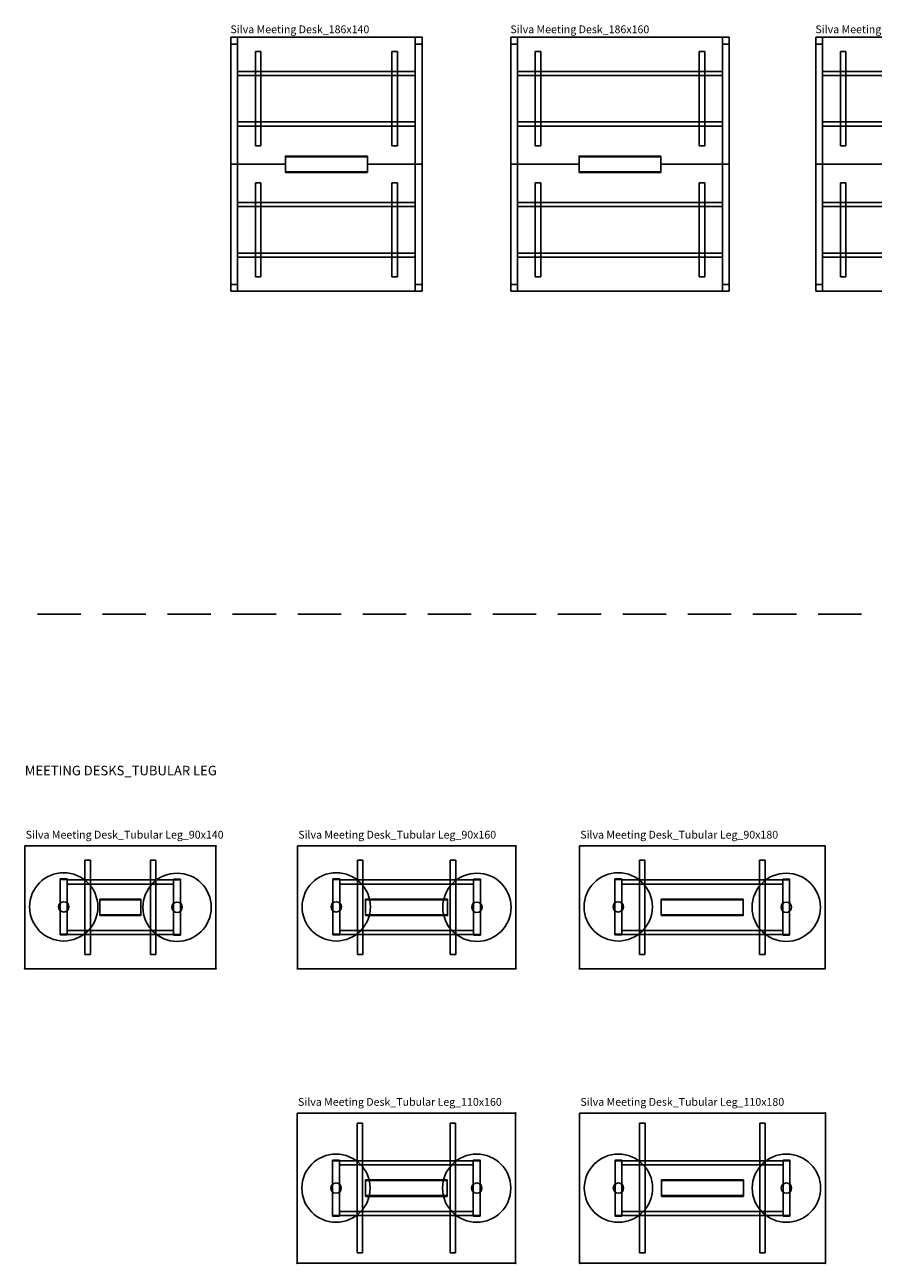
# Model space of a CAD drawing. Units: centimetres. Extents: x -7547 to 3891, y -7403 to 689.
# Drawn here: x -7518 to -6896, y -6391 to -5484 of the extents above; entities that cross this region are included whole.
import ezdxf

# ---------------------------------------------------------------- set-up
doc = ezdxf.new("R2010")
doc.units = ezdxf.units.CM
doc.linetypes.add('HIDDEN2', pattern=[4.7625, 3.175, -1.5875])
for name, color, linetype in [('NURUS CODE', 7, 'Continuous'), ('NURUS FURNITURE', 7, 'Continuous'), ('NURUS TEXT', 7, 'Continuous')]:
    doc.layers.add(name, color=color, linetype=linetype)

# ---------------------------------------------------------------- blocks, each defined once
blk = doc.blocks.new('Silva Meeting Desk_186x140')
at = {"layer": 'NURUS FURNITURE'}
for p, q in [((-70, 186), (-70, 0)), ((-65, 186), (-70, 186)), ((-70, 186), (-65, 186)), ((-70, 181), (-70, 186)), ((-70, 186), (-70, 93)), ((70, 186), (-70, 186)), ((-65, 0), (-65, 186)), ((-65, 186), (-65, 181)), ((65, 186), (65, 0)), ((70, 186), (65, 186)), ((65, 186), (70, 186)), ((65, 181), (65, 186)), ((70, 0), (70, 186)), ((70, 186), (70, 181)), ((70, 93), (70, 186)), ((-65, 181), (-70, 181)), ((-52, 175.5), (-52, 106.5)), ((-48, 175.5), (-52, 175.5)), ((-48, 106.5), (-48, 175.5)), ((48, 175.5), (48, 106.5)), ((52, 175.5), (48, 175.5)), ((52, 106.5), (52, 175.5)), ((70, 181), (65, 181)), ((-65, 161), (65, 161)), ((-65, 158), (-65, 161)), ((65, 158), (-65, 158)), ((65, 161), (65, 158)), ((-65, 124), (65, 124)), ((-65, 121), (-65, 124)), ((65, 121), (-65, 121)), ((65, 124), (65, 121)), ((-52, 106.5), (-48, 106.5)), ((48, 106.5), (52, 106.5)), ((-70, 93), (-30, 93)), ((-70, 93), (-70, 0)), ((-30, 93), (-70, 93)), ((30, 98.5), (-30, 98.5)), ((30, 93), (70, 93)), ((70, 93), (30, 93)), ((70, 0), (70, 93)), ((-30, 87.5), (30, 87.5)), ((-52, 79.5), (-52, 10.5)), ((-48, 79.5), (-52, 79.5)), ((-48, 10.5), (-48, 79.5)), ((48, 79.5), (48, 10.5)), ((52, 79.5), (48, 79.5)), ((52, 10.5), (52, 79.5)), ((-65, 65), (65, 65)), ((-65, 62), (-65, 65)), ((65, 65), (65, 62)), ((65, 62), (-65, 62)), ((-65, 28), (65, 28)), ((-65, 25), (-65, 28)), ((65, 28), (65, 25)), ((65, 25), (-65, 25)), ((-52, 10.5), (-48, 10.5)), ((48, 10.5), (52, 10.5)), ((-70, 5), (-65, 5)), ((-70, 0), (-70, 5)), ((-70, 0), (-65, 0)), ((-65, 0), (-70, 0)), ((-70, 0), (70, 0)), ((-65, 5), (-65, 0)), ((65, 5), (70, 5)), ((65, 0), (65, 5)), ((65, 0), (70, 0)), ((70, 0), (65, 0)), ((70, 5), (70, 0))]:
    blk.add_line(p, q, dxfattribs=at)
blk.add_lwpolyline([(30, 99), (-30, 99), (-30, 87), (30, 87)], close=True, dxfattribs=at)
blk = doc.blocks.new('Silva Meeting Desk_186x160')
at = {"layer": 'NURUS FURNITURE'}
for p, q in [((-80, 186), (-80, 0)), ((-75, 186), (-80, 186)), ((-80, 186), (-75, 186)), ((-80, 181), (-80, 186)), ((-80, 186), (-80, 93)), ((80, 186), (-80, 186)), ((-75, 0), (-75, 186)), ((-75, 186), (-75, 181)), ((75, 186), (75, 0)), ((80, 186), (75, 186)), ((75, 186), (80, 186)), ((75, 181), (75, 186)), ((80, 0), (80, 186)), ((80, 186), (80, 181)), ((80, 93), (80, 186)), ((-75, 181), (-80, 181)), ((-62, 175.5), (-62, 106.5)), ((-58, 175.5), (-62, 175.5)), ((-58, 106.5), (-58, 175.5)), ((58, 175.5), (58, 106.5)), ((62, 175.5), (58, 175.5)), ((62, 106.5), (62, 175.5)), ((80, 181), (75, 181)), ((-75, 161), (75, 161)), ((-75, 158), (-75, 161)), ((75, 158), (-75, 158)), ((75, 161), (75, 158)), ((-75, 124), (75, 124)), ((-75, 121), (-75, 124)), ((75, 121), (-75, 121)), ((75, 124), (75, 121)), ((-62, 106.5), (-58, 106.5)), ((58, 106.5), (62, 106.5)), ((-80, 93), (-30, 93)), ((-80, 93), (-80, 0)), ((-30, 93), (-80, 93)), ((30, 98.5), (-30, 98.5)), ((30, 93), (80, 93)), ((80, 93), (30, 93)), ((80, 0), (80, 93)), ((-30, 87.5), (30, 87.5)), ((-62, 79.5), (-62, 10.5)), ((-58, 79.5), (-62, 79.5)), ((-58, 10.5), (-58, 79.5)), ((58, 79.5), (58, 10.5)), ((62, 79.5), (58, 79.5)), ((62, 10.5), (62, 79.5)), ((-75, 65), (75, 65)), ((-75, 62), (-75, 65)), ((75, 65), (75, 62)), ((75, 62), (-75, 62)), ((-75, 28), (75, 28)), ((-75, 25), (-75, 28)), ((75, 28), (75, 25)), ((75, 25), (-75, 25)), ((-62, 10.5), (-58, 10.5)), ((58, 10.5), (62, 10.5)), ((-80, 5), (-75, 5)), ((-80, 0), (-80, 5)), ((-80, 0), (-75, 0)), ((-75, 0), (-80, 0)), ((-80, 0), (80, 0)), ((-75, 5), (-75, 0)), ((75, 5), (80, 5)), ((75, 0), (75, 5)), ((75, 0), (80, 0)), ((80, 0), (75, 0)), ((80, 5), (80, 0))]:
    blk.add_line(p, q, dxfattribs=at)
blk.add_lwpolyline([(30, 99), (-30, 99), (-30, 87), (30, 87)], close=True, dxfattribs=at)
blk = doc.blocks.new('Silva Meeting Desk_186x180')
at = {"layer": 'NURUS FURNITURE'}
for p, q in [((-90, 186), (-90, 0)), ((-85, 186), (-90, 186)), ((-90, 186), (-85, 186)), ((-90, 181), (-90, 186)), ((-90, 186), (-90, 93)), ((90, 186), (-90, 186)), ((-85, 0), (-85, 186)), ((-85, 186), (-85, 181)), ((85, 186), (85, 0)), ((90, 186), (85, 186)), ((85, 186), (90, 186)), ((85, 181), (85, 186)), ((90, 0), (90, 186)), ((90, 186), (90, 181)), ((90, 93), (90, 186)), ((-85, 181), (-90, 181)), ((-72, 175.5), (-72, 106.5)), ((-68, 175.5), (-72, 175.5)), ((-68, 106.5), (-68, 175.5)), ((68, 175.5), (68, 106.5)), ((72, 175.5), (68, 175.5)), ((72, 106.5), (72, 175.5)), ((90, 181), (85, 181)), ((-85, 161), (85, 161)), ((-85, 158), (-85, 161)), ((85, 158), (-85, 158)), ((85, 161), (85, 158)), ((-85, 124), (85, 124)), ((-85, 121), (-85, 124)), ((85, 121), (-85, 121)), ((85, 124), (85, 121)), ((-72, 106.5), (-68, 106.5)), ((68, 106.5), (72, 106.5)), ((-90, 93), (-24.32, 93)), ((-90, 93), (-90, 0)), ((-24.32, 93), (-90, 93)), ((35.68, 98.5), (-24.32, 98.5)), ((35.68, 93), (90, 93)), ((90, 93), (35.68, 93)), ((90, 0), (90, 93)), ((-24.32, 87.5), (35.68, 87.5)), ((-72, 79.5), (-72, 10.5)), ((-68, 79.5), (-72, 79.5)), ((-68, 10.5), (-68, 79.5)), ((68, 79.5), (68, 10.5)), ((72, 79.5), (68, 79.5)), ((72, 10.5), (72, 79.5)), ((-85, 65), (85, 65)), ((-85, 62), (-85, 65)), ((85, 65), (85, 62)), ((85, 62), (-85, 62)), ((-85, 28), (85, 28)), ((-85, 25), (-85, 28)), ((85, 28), (85, 25)), ((85, 25), (-85, 25)), ((-72, 10.5), (-68, 10.5)), ((68, 10.5), (72, 10.5)), ((-90, 5), (-85, 5)), ((-90, 0), (-90, 5)), ((-90, 0), (-85, 0)), ((-85, 0), (-90, 0)), ((-90, 0), (90, 0)), ((-85, 5), (-85, 0)), ((85, 5), (90, 5)), ((85, 0), (85, 5)), ((85, 0), (90, 0)), ((90, 0), (85, 0)), ((90, 5), (90, 0))]:
    blk.add_line(p, q, dxfattribs=at)
blk.add_lwpolyline([(35.68, 99), (-24.32, 99), (-24.32, 87), (35.68, 87)], close=True, dxfattribs=at)
blk = doc.blocks.new('Silva Meeting Desk_Tubular Leg_90x140')
at = {"layer": 'NURUS FURNITURE'}
for p, q in [((-70, 90), (-70, 0)), ((70, 90), (-70, 90)), ((70, 0), (70, 90)), ((-26, 79.5), (-26, 10.5)), ((-22, 79.5), (-26, 79.5)), ((-22, 10.5), (-22, 79.5)), ((22, 79.5), (22, 10.5)), ((26, 79.5), (22, 79.5)), ((26, 10.5), (26, 79.5)), ((-39.01, 65.8), (-44.01, 65.8)), ((-44, 65.8), (-44, 24.8)), ((-44, 65.8), (-44, 24.8)), ((-44, 65.3), (-39, 65.3)), ((-39, 65.3), (-39.01, 65.8)), ((-39, 65.3), (-39, 62.3)), ((-39, 65.3), (-39, 62.3)), ((-39, 65), (39, 65)), ((-39, 62), (-39, 65)), ((39, 65), (39.01, 65.5)), ((39, 65), (39, 62)), ((39, 65), (39, 62)), ((39, 65), (39, 62)), ((44, 65), (39, 65)), ((39.01, 65.5), (44.01, 65.5)), ((44, 65.5), (44, 24.5)), ((44, 65.5), (44, 24.5)), ((-39, 28.3), (-39, 62.3)), ((-39, 28.3), (-39, 62.3)), ((-39, 28.3), (-39, 62.3)), ((39, 62), (-39, 62)), ((39, 28), (39, 62)), ((39, 28), (39, 62)), ((39, 28), (39, 62)), ((15, 50.5), (-15, 50.5)), ((-15, 39.5), (15, 39.5)), ((-39, 28.8), (-39, 25.8)), ((-39, 28.3), (-39, 25.3)), ((-39, 28), (39, 28)), ((-39, 25), (-39, 28)), ((39, 28.5), (39, 25.5)), ((39, 28), (39, 25)), ((39, 28), (39, 25)), ((-39, 25.3), (-44, 25.3)), ((-44, 24.8), (-39, 24.8)), ((-39, 25.3), (-39, 24.8)), ((39, 25), (-39, 25)), ((39, 25), (44, 25)), ((39, 25), (39, 24.5)), ((44, 24.5), (39, 24.5)), ((-26, 10.5), (-22, 10.5)), ((22, 10.5), (26, 10.5)), ((-70, 0), (70, 0))]:
    blk.add_line(p, q, dxfattribs=at)
blk.add_lwpolyline([(15, 51), (-15, 51), (-15, 39), (15, 39)], close=True, dxfattribs=at)
for centre, radius in [((-41.5, 45.3), 25), ((41.5, 45), 25), ((-41.5, 45.3), 3.8), ((-41.5, 45.3), 3.8), ((41.5, 45), 3.8), ((41.5, 45), 3.8)]:
    blk.add_circle(centre, radius, dxfattribs=at)
for p in [(70, 90), (-70, 0), (70, 0)]:
    blk.add_point(p, dxfattribs=at)
blk = doc.blocks.new('Silva Meeting Desk_Tubular Leg_90x160')
at = {"layer": 'NURUS FURNITURE'}
for p, q in [((-74.77, 90), (-74.77, 0)), ((85.23, 90), (-74.77, 90)), ((85.23, 0), (85.23, 90)), ((-30.77, 79.5), (-30.77, 10.5)), ((-26.77, 79.5), (-30.77, 79.5)), ((-26.77, 10.5), (-26.77, 79.5)), ((37.23, 79.5), (37.23, 10.5)), ((41.23, 79.5), (37.23, 79.5)), ((41.23, 10.5), (41.23, 79.5)), ((-43.78, 65.8), (-48.78, 65.8)), ((-48.77, 65.8), (-48.77, 24.8)), ((-48.77, 65.8), (-48.77, 24.8)), ((-48.77, 65.3), (-43.77, 65.3)), ((-43.77, 65.3), (-43.78, 65.8)), ((-43.77, 65.3), (-43.77, 62.3)), ((-43.77, 65.3), (-43.77, 62.3)), ((-43.77, 65), (54.23, 65)), ((-43.77, 62), (-43.77, 65)), ((54.23, 65), (54.24, 65.5)), ((54.23, 65), (54.23, 62)), ((54.23, 65), (54.23, 62)), ((54.23, 65), (54.23, 62)), ((59.23, 65), (54.23, 65)), ((54.24, 65.5), (59.24, 65.5)), ((59.23, 65.5), (59.23, 24.5)), ((59.23, 65.5), (59.23, 24.5)), ((-43.77, 28.3), (-43.77, 62.3)), ((-43.77, 28.3), (-43.77, 62.3)), ((-43.77, 28.3), (-43.77, 62.3)), ((54.23, 62), (-43.77, 62)), ((54.23, 28), (54.23, 62)), ((54.23, 28), (54.23, 62)), ((54.23, 28), (54.23, 62)), ((35.23, 50.5), (-24.77, 50.5)), ((-24.77, 39.5), (35.23, 39.5)), ((-43.77, 28.8), (-43.77, 25.8)), ((-43.77, 28.3), (-43.77, 25.3)), ((-43.77, 28), (54.23, 28)), ((-43.77, 25), (-43.77, 28)), ((54.23, 28.5), (54.23, 25.5)), ((54.23, 28), (54.23, 25)), ((54.23, 28), (54.23, 25)), ((-43.77, 25.3), (-48.77, 25.3)), ((-48.77, 24.8), (-43.77, 24.8)), ((-43.77, 25.3), (-43.77, 24.8)), ((54.23, 25), (-43.77, 25)), ((54.23, 25), (59.23, 25)), ((54.23, 25), (54.23, 24.5)), ((59.23, 24.5), (54.23, 24.5)), ((-30.77, 10.5), (-26.77, 10.5)), ((37.23, 10.5), (41.23, 10.5)), ((-74.77, 0), (85.23, 0))]:
    blk.add_line(p, q, dxfattribs=at)
blk.add_lwpolyline([(35.23, 51), (-24.77, 51), (-24.77, 39), (35.23, 39)], close=True, dxfattribs=at)
for centre, radius in [((-46.27, 45.3), 25), ((56.73, 45), 25), ((-46.27, 45.3), 3.8), ((-46.27, 45.3), 3.8), ((56.73, 45), 3.8), ((56.73, 45), 3.8)]:
    blk.add_circle(centre, radius, dxfattribs=at)
for p in [(85.23, 90), (-74.77, 0), (85.23, 0)]:
    blk.add_point(p, dxfattribs=at)
blk = doc.blocks.new('Silva Meeting Desk_Tubular Leg_90x180')
at = {"layer": 'NURUS FURNITURE'}
for p, q in [((-90, 90), (-90, 0)), ((90, 90), (-90, 90)), ((90, 0), (90, 90)), ((-46, 79.5), (-46, 10.5)), ((-42, 79.5), (-46, 79.5)), ((-42, 10.5), (-42, 79.5)), ((42, 79.5), (42, 10.5)), ((46, 79.5), (42, 79.5)), ((46, 10.5), (46, 79.5)), ((-59.01, 65.8), (-64.01, 65.8)), ((-64, 65.8), (-64, 24.8)), ((-64, 65.8), (-64, 24.8)), ((-64, 65.3), (-59, 65.3)), ((-59, 65.3), (-59.01, 65.8)), ((-59, 65.3), (-59, 62.3)), ((-59, 65.3), (-59, 62.3)), ((-59, 65), (59, 65)), ((-59, 62), (-59, 65)), ((59, 65), (59.01, 65.5)), ((59, 65), (59, 62)), ((59, 65), (59, 62)), ((59, 65), (59, 62)), ((64, 65), (59, 65)), ((59.01, 65.5), (64.01, 65.5)), ((64, 65.5), (64, 24.5)), ((64, 65.5), (64, 24.5)), ((-59, 28.3), (-59, 62.3)), ((-59, 28.3), (-59, 62.3)), ((-59, 28.3), (-59, 62.3)), ((59, 62), (-59, 62)), ((59, 28), (59, 62)), ((59, 28), (59, 62)), ((59, 28), (59, 62)), ((30, 50.5), (-30, 50.5)), ((-30, 39.5), (30, 39.5)), ((-59, 28.8), (-59, 25.8)), ((-59, 28.3), (-59, 25.3)), ((-59, 28), (59, 28)), ((-59, 25), (-59, 28)), ((59, 28.5), (59, 25.5)), ((59, 28), (59, 25)), ((59, 28), (59, 25)), ((-59, 25.3), (-64, 25.3)), ((-64, 24.8), (-59, 24.8)), ((-59, 25.3), (-59, 24.8)), ((59, 25), (-59, 25)), ((59, 25), (64, 25)), ((59, 25), (59, 24.5)), ((64, 24.5), (59, 24.5)), ((-46, 10.5), (-42, 10.5)), ((42, 10.5), (46, 10.5)), ((-90, 0), (90, 0))]:
    blk.add_line(p, q, dxfattribs=at)
blk.add_lwpolyline([(30, 51), (-30, 51), (-30, 39), (30, 39)], close=True, dxfattribs=at)
for centre, radius in [((-61.5, 45.3), 25), ((61.5, 45), 25), ((-61.5, 45.3), 3.8), ((-61.5, 45.3), 3.8), ((61.5, 45), 3.8), ((61.5, 45), 3.8)]:
    blk.add_circle(centre, radius, dxfattribs=at)
for p in [(90, 90), (-90, 0), (90, 0)]:
    blk.add_point(p, dxfattribs=at)
blk = doc.blocks.new('Silva Meeting Desk_Tubular Leg_110x160')
at = {"layer": 'NURUS FURNITURE'}
for p, q in [((-80, 110), (-80, 0)), ((80, 110), (-80, 110)), ((80, 0), (80, 110)), ((-32, 102.5), (-36, 102.5)), ((-36, 102.5), (-36, 7.5)), ((-32, 7.5), (-32, 102.5)), ((36, 102.5), (32, 102.5)), ((32, 102.5), (32, 7.5)), ((36, 7.5), (36, 102.5)), ((-49.01, 75.5), (-54.01, 75.5)), ((-54, 75.5), (-54, 34.5)), ((-54, 75), (-49, 75)), ((-49, 75), (-49.01, 75.5)), ((-49, 75), (49, 75)), ((-49, 72), (-49, 75)), ((-49, 75), (-49, 34.5)), ((-49, 75), (-49, 34.5)), ((49, 75), (49.01, 75.5)), ((49, 75), (49, 72)), ((49, 75), (49, 34.5)), ((49, 75), (49, 34.5)), ((54, 75), (49, 75)), ((49.01, 75.5), (54.01, 75.5)), ((54, 75.5), (54, 34.5)), ((49, 72), (-49, 72)), ((30, 61), (-30, 61)), ((-30, 61), (-30, 49)), ((30, 60.5), (-30, 60.5)), ((30, 49), (30, 61)), ((-30, 49.5), (30, 49.5)), ((-30, 49), (30, 49)), ((-49, 38), (49, 38)), ((-49, 35), (-49, 38)), ((49, 38), (49, 35)), ((-49, 35), (-54, 35)), ((-54, 34.5), (-49, 34.5)), ((49, 35), (-49, 35)), ((-49, 35), (-49, 34.5)), ((49, 35), (54, 35)), ((49, 35), (49, 34.5)), ((54, 34.5), (49, 34.5)), ((-80, 0), (80, 0)), ((-36, 7.5), (-32, 7.5)), ((32, 7.5), (36, 7.5))]:
    blk.add_line(p, q, dxfattribs=at)
for centre, radius in [((-51.5, 55), 25), ((51.5, 55), 25), ((-51.5, 55), 3.8), ((-51.5, 55), 3.8), ((51.5, 55), 3.8), ((51.5, 55), 3.8)]:
    blk.add_circle(centre, radius, dxfattribs=at)
for p in [(80, 110), (-80, 0), (80, 0)]:
    blk.add_point(p, dxfattribs=at)
blk = doc.blocks.new('Silva Meeting Desk_Tubular Leg_110x180')
at = {"layer": 'NURUS FURNITURE'}
for p, q in [((-90, 110), (-90, 0)), ((90, 110), (-90, 110)), ((90, 0), (90, 110)), ((-42, 102.5), (-46, 102.5)), ((-46, 102.5), (-46, 7.5)), ((-42, 7.5), (-42, 102.5)), ((46, 102.5), (42, 102.5)), ((42, 102.5), (42, 7.5)), ((46, 7.5), (46, 102.5)), ((-59.01, 75.5), (-64.01, 75.5)), ((-64, 75.5), (-64, 34.5)), ((-64, 75), (-59, 75)), ((-59, 75), (-59.01, 75.5)), ((-59, 75), (59, 75)), ((-59, 72), (-59, 75)), ((-59, 75), (-59, 34.5)), ((-59, 75), (-59, 34.5)), ((59, 75), (59.01, 75.5)), ((59, 75), (59, 72)), ((59, 75), (59, 34.5)), ((59, 75), (59, 34.5)), ((64, 75), (59, 75)), ((59.01, 75.5), (64.01, 75.5)), ((64, 75.5), (64, 34.5)), ((59, 72), (-59, 72)), ((30, 61), (-30, 61)), ((-30, 61), (-30, 49)), ((30, 60.5), (-30, 60.5)), ((30, 49), (30, 61)), ((-30, 49.5), (30, 49.5)), ((-30, 49), (30, 49)), ((-59, 38), (59, 38)), ((-59, 35), (-59, 38)), ((59, 38), (59, 35)), ((-59, 35), (-64, 35)), ((-64, 34.5), (-59, 34.5)), ((59, 35), (-59, 35)), ((-59, 35), (-59, 34.5)), ((59, 35), (64, 35)), ((59, 35), (59, 34.5)), ((64, 34.5), (59, 34.5)), ((-90, 0), (90, 0)), ((-46, 7.5), (-42, 7.5)), ((42, 7.5), (46, 7.5))]:
    blk.add_line(p, q, dxfattribs=at)
for centre, radius in [((-61.5, 55), 25), ((61.5, 55), 25), ((-61.5, 55), 3.8), ((-61.5, 55), 3.8), ((61.5, 55), 3.8), ((61.5, 55), 3.8)]:
    blk.add_circle(centre, radius, dxfattribs=at)
for p in [(90, 110), (-90, 0), (90, 0)]:
    blk.add_point(p, dxfattribs=at)

msp = doc.modelspace()

# ---------------------------------------------------------------- linework, layer by layer
at = {"linetype": 'HIDDEN2', "ltscale": 10}
msp.add_line((-7508.38, -5915.37), (-770.31, -5915.37), dxfattribs=at)

# ---------------------------------------------------------------- block references
at = {"layer": 'NURUS FURNITURE'}
for name, p in [('Silva Meeting Desk_186x140', (-7296.85, -5678.74)), ('Silva Meeting Desk_186x160', (-7081.88, -5678.74)), ('Silva Meeting Desk_186x180', (-6848.54, -5678.74)), ('Silva Meeting Desk_Tubular Leg_90x140', (-7447.71, -6174.99)), ('Silva Meeting Desk_Tubular Leg_90x160', (-7243.36, -6174.99)), ('Silva Meeting Desk_Tubular Leg_90x180', (-7021.66, -6174.99)), ('Silva Meeting Desk_Tubular Leg_110x160', (-7238.32, -6390.71)), ('Silva Meeting Desk_Tubular Leg_110x180', (-7021.52, -6390.71))]:
    msp.add_blockref(name, p, dxfattribs=at)

# ---------------------------------------------------------------- texts
at = {"layer": 'NURUS CODE', "char_height": 5.6982, "width": 166.8647, "attachment_point": 1}
for s, insert in [('{\\fCentury Gothic|b0|i0|c162|p34;Silva Meeting Desk_186x140}', (-7367.12, -5484.04)), ('{\\fCentury Gothic|b0|i0|c162|p34;Silva Meeting Desk_186x160}', (-7162.14, -5484.04)), ('{\\fCentury Gothic|b0|i0|c162|p34;Silva Meeting Desk_186x180}', (-6938.8, -5484.04)), ('{\\fCentury Gothic|b0|i0|c162|p34;Silva Meeting Desk_Tubular Leg_90x140}', (-7517.04, -6073.97)), ('{\\fCentury Gothic|b0|i0|c162|p34;Silva Meeting Desk_Tubular Leg_90x160}', (-7317.47, -6073.97)), ('{\\fCentury Gothic|b0|i0|c162|p34;Silva Meeting Desk_Tubular Leg_90x180}', (-7110.99, -6073.97)), ('{\\fCentury Gothic|b0|i0|c162|p34;Silva Meeting Desk_Tubular Leg_110x160}', (-7317.65, -6269.69)), ('{\\fCentury Gothic|b0|i0|c162|p34;Silva Meeting Desk_Tubular Leg_110x180}', (-7110.85, -6269.69))]:
    msp.add_mtext(s, dxfattribs=dict(at, insert=insert))
at = {"layer": 'NURUS TEXT', "insert": (-7517.67, -6026.35), "char_height": 7, "width": 424.1534, "attachment_point": 1}
msp.add_mtext('{\\fCentury Gothic|b0|i0|c162|p34;MEETING DESKS_TUBULAR LEG}', dxfattribs=at)

doc.saveas('drawing.dxf')
